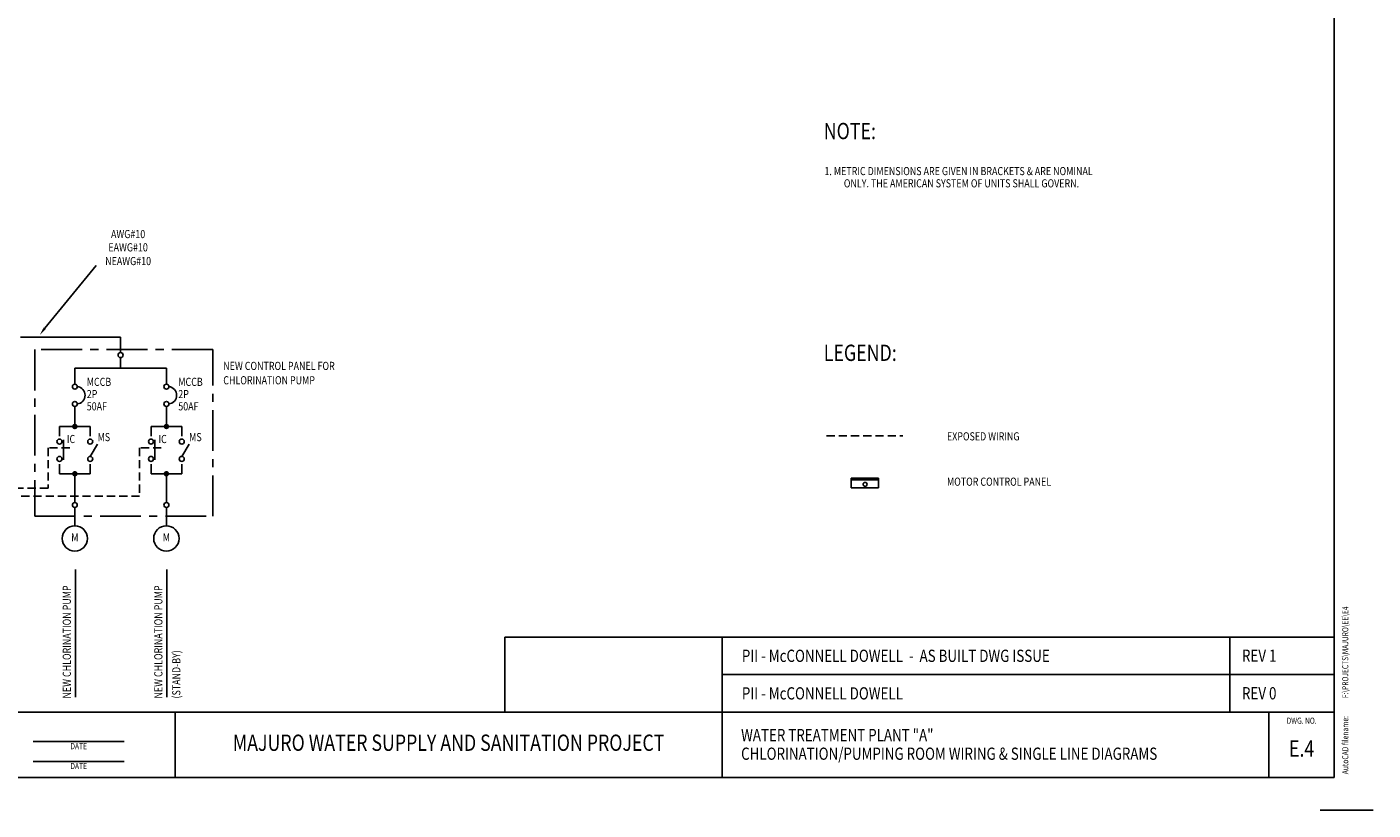
# Model space of a CAD drawing. Extents: x 0 to 864, y 0 to 576.
# Drawn here: x 369 to 864, y 0 to 288 of the extents above; entities that cross this region are included whole.
import ezdxf
from ezdxf.enums import TextEntityAlignment as Align

# ---------------------------------------------------------------- set-up
doc = ezdxf.new("R2010")
doc.units = 0
doc.header["$LTSCALE"] = 12
doc.header["$MEASUREMENT"] = 0
doc.linetypes.add('CENTER', pattern=[2, 1.25, -0.25, 0.25, -0.25])
doc.linetypes.add('HIDDEN', pattern=[0.375, 0.25, -0.125])
for name, color, linetype in [('1', 1, 'CONTINUOUS'), ('2', 2, 'CONTINUOUS'), ('DIM', 1, 'CONTINUOUS'), ('DTEXT', 2, 'CONTINUOUS'), ('IN', 5, 'CONTINUOUS'), ('MAIN', 4, 'HIDDEN'), ('P-TABLE', 1, 'CONTINUOUS'), ('PIPES', 5, 'CONTINUOUS'), ('T4', 4, 'CONTINUOUS'), ('TEXT', 2, 'CONTINUOUS')]:
    doc.layers.add(name, color=color, linetype=linetype)
doc.styles.add('RMP', font='rmptxt.shx', dxfattribs={"width": 0.8})
doc.styles.add('RMPTEXT', font='RMPTXT.shx', dxfattribs={"width": 0.8, "height": 6})
doc.styles.add('RMPTXT', font='RMPTXT.shx', dxfattribs={"width": 0.8})
picture_1 = doc.add_image_def('image1.bmp', size_in_pixel=(670, 232))

# ---------------------------------------------------------------- blocks, each defined once
blk = doc.blocks.new('MJ-TB')
at = {"layer": '1', "color": 6}
for p, q in [((35.40625, 23.5), (35.40625, 0.5)), ((35.40625, 0.5), (0.90625, 0.5))]:
    blk.add_line(p, q, dxfattribs=at)
at = {"layer": '1', "color": 4}
blk.add_line((35.40625, 1.5), (0.90625, 1.5), dxfattribs=at)
at = {"layer": '1', "color": 3}
for p, q in [((17.65625, 1.5), (17.65625, 0.5)), ((26.03125, 1.5), (26.03125, 0.5)), ((34.40625, 1.5), (34.40625, 0.5))]:
    blk.add_line(p, q, dxfattribs=at)
at = {"layer": '1', "color": 1}
for p, q in [((15.48440038524859, 1.049181056858288), (16.87447272668942, 1.049181056858288)), ((15.48440038524859, 0.744419690655377), (16.87447272668942, 0.744419690655377))]:
    blk.add_line(p, q, dxfattribs=at)
at = {"layer": '1'}
blk.add_line((36, 0), (35.19191919191508, 0), dxfattribs=at)
at = {"layer": '2', "color": 1, "style": 'RMPTXT', "width": 0.8}
for s, p in [('DWG. NO.', (34.90625, 1.32195953966675)), ('DATE', (16.17943655596173, 0.93288489767383)), ('DATE', (16.17943655596173, 0.6281235314709193))]:
    blk.add_text(s, height=0.09375, dxfattribs=at).set_placement(p, align=Align.CENTER)
at = {"layer": '2', "style": 'RMPTXT', "width": 0.8}
blk.add_text('AutoCAD filename:', height=0.09375, rotation=90, dxfattribs=at).set_placement((35.6206620582816, 0.5486819078023473))
at = {"layer": '2', "color": 4, "style": 'RMPTXT', "width": 0.796875}
blk.add_text('MAJURO WATER SUPPLY AND SANITATION PROJECT', height=0.25, dxfattribs=at).set_placement((21.84375, 1), align=Align.MIDDLE)
at = {"layer": '2', "style": 'RMPTXT', "width": 0.8}
blk.add_attdef('FN', (35.6206620582816, 1.715030514390492), '', height=0.09375, rotation=90, dxfattribs=at)
at = {"layer": '2', "color": 4, "style": 'RMPTXT', "width": 0.8}
for tag, p in [('DESC1', (26.32288440252887, 1.055615968214624)), ('DESC2', (26.32288440252887, 0.7703364785284066))]:
    blk.add_attdef(tag, p, '', height=0.1875, dxfattribs=at)
at = {"layer": '2', "color": 6, "style": 'RMPTXT', "width": 0.796875}
blk.add_attdef('DWGNO', text='', height=0.25, dxfattribs=at).set_placement((34.90625, 0.9109797698338298), align=Align.MIDDLE)
at = {"layer": 'TEXT', "style": 'RMPTXT', "width": 0.8}
for tag, height, p in [('CONSUL', 0.125, (8.044013829465257, 1.149818084105391)), ('MNGR', 0.1, (13.52412206681038, 1.097351066742249)), ('DATE', 0.1, (16.19108589345706, 1.097351066742249)), ('MPW', 0.1, (13.52412206681038, 0.7925897005393381)), ('DATE', 0.1, (16.19108589345706, 0.7925897005393381))]:
    blk.add_attdef(tag, text='', height=height, dxfattribs=at).set_placement(p, align=Align.CENTER)
blk.add_attdef('DATE', (7.660750076684053, 0.6390606683748956), '', height=0.125, dxfattribs=at)
blk = doc.blocks.new('REVBLOCK')
at = {"layer": 'PIPES', "color": 5, "linetype": 'CONTINUOUS'}
for p, q in [((1007.132156042503, 368.5951210737599), (1007.132156042503, 405.4129180389799)), ((1007.132156042503, 405.4129180389799), (1306.957905607247, 405.4129180389797)), ((1255.739149248851, 387.0040195563699), (1255.739149248851, 405.4129180389798)), ((1007.132156042503, 387.0040195563699), (1306.957905607247, 387.0040195563698)), ((1255.739149248851, 368.5951210737599), (1255.739149248851, 387.0040195563698))]:
    blk.add_line(p, q, dxfattribs=at)
at = {"layer": 'PIPES', "color": 5, "linetype": 'CONTINUOUS', "style": 'RMPTXT', "width": 0.8}
for s, p in [('PII - McCONNELL DOWELL  -  AS BUILT DWG ISSUE', (1016.831034111585, 393.2286347323424)), ('REV 1', (1261.737013523652, 393.2847385741926)), ('PII - McCONNELL DOWELL', (1016.831034111585, 374.8197362497324)), ('REV 0', (1261.737013523652, 374.8758400915826))]:
    blk.add_text(s, height=6, dxfattribs=at).set_placement(p)
at = {"layer": 'PIPES', "color": 5, "linetype": 'CONTINUOUS'}
image = blk.add_image(picture_1, insert=(900.8048975653594, 368.5951210737599), size_in_units=(106.32725847714379, 36.817796965219955), dxfattribs=at)
image.dxf.flags = 7
blk = doc.blocks.new('REVBLOCK2')
at = {"layer": 'P-TABLE', "xscale": 15.41374136361531, "yscale": 15.41374136361531, "zscale": 15.41374136361531}
blk.add_blockref('REVBLOCK', (-20145.11113016243, -5681.429864121383), dxfattribs=at)

msp = doc.modelspace()

# ---------------------------------------------------------------- linework, layer by layer
at = {"layer": '1'}
for p, q in [((387.1035979344541, 41.49529880104834), (387.1035979344541, 88.44833010250325)), ((420.7437554716538, 41.49529880104834), (420.7437554716538, 88.44833010250325))]:
    msp.add_line(p, q, dxfattribs=at)
at = {"layer": 'DIM', "color": 1}
msp.add_line((375.8717428359427, 177.2269536085356), (394.7433707111645, 200.2197900640028), dxfattribs=at)
msp.add_solid([(375.4687934239198, 177.5229802481315), (376.2746922479654, 176.9309269689397), (374.0955829983669, 174.8092571363988)], dxfattribs=at)
at = {"layer": 'DTEXT'}
for p, q in [((381.2520203341283, 137.5392290200548), (381.2520203341283, 141.0634662470011)), ((381.2520203341283, 141.0634662470011), (392.5326873814056, 141.0634662470011)), ((392.5326873814056, 137.5392290200548), (392.5326873814056, 141.0634662470011)), ((414.892177871328, 137.5392290200548), (414.892177871328, 141.0634662470011)), ((414.892177871328, 141.0634662470011), (426.1728449186053, 141.0634662470011)), ((426.1728449186053, 137.5392290200548), (426.1728449186053, 141.0634662470011)), ((382.6884337874952, 136.1295338100537), (382.6884337874952, 128.8461082923621)), ((392.5326873814056, 130.055591572556), (395.2616788179257, 134.602363068153)), ((416.328591324695, 136.1295338100537), (416.328591324695, 128.8461082923621)), ((426.1728449186053, 130.055591572556), (428.9018363551254, 134.602363068153)), ((381.2520203341283, 127.201462018562), (381.2520203341283, 123.6772247916157)), ((392.5326873814056, 127.201462018562), (392.5326873814056, 123.6772247916157)), ((414.892177871328, 127.201462018562), (414.892177871328, 123.6772247916157)), ((426.1728449186053, 127.201462018562), (426.1728449186053, 123.6772247916157)), ((381.2520203341283, 123.6772247916157), (392.5326873814056, 123.6772247916157)), ((386.8923538577669, 123.6772247916157), (386.8923538577669, 113.1045099185503)), ((414.892177871328, 123.6772247916157), (426.1728449186053, 123.6772247916157)), ((420.5325113949667, 123.6772247916157), (420.5325113949667, 113.1045099185503)), ((386.8923538577669, 111.2720333076207), (386.8923538577669, 104.5279309965011)), ((420.5325113949667, 111.2720333076207), (420.5325113949667, 104.5279309965011))]:
    msp.add_line(p, q, dxfattribs=at)
at = {"layer": 'DTEXT', "const_width": 1}
for points in [[(386.3923538577671, 141.0634662470011, 1), (387.3923538577671, 141.0634662470011, 1)], [(420.0325113949669, 141.0634662470011, 1), (421.0325113949669, 141.0634662470011, 1)], [(386.3923538577671, 123.6772247916157, -1), (387.3923538577671, 123.6772247916157, -1)], [(420.0325113949669, 123.6772247916157, -1), (421.0325113949669, 123.6772247916157, -1)]]:
    msp.add_lwpolyline(points, format="xyb", close=True, dxfattribs=at)
at = {"layer": 'DTEXT', "linetype": 'HIDDEN'}
for points in [[(418.6787314663443, 133.1926678581518), (410.6882578010561, 133.1926678581518), (410.6882578010561, 115.4311961369513), (361.0983919511534, 115.4311961369513)], [(385.0385739291445, 133.1926678581518), (377.0481002638564, 133.1926678581518), (377.0481002638564, 118.390867355083), (361.2077757876438, 118.390867355083)]]:
    msp.add_lwpolyline(points, dxfattribs=at)
at = {"layer": 'DTEXT'}
for centre, radius in [((403.712432626367, 167.3304611202328), 0.9162383054647849), ((386.8923538577671, 155.718568914121), 0.9162383054647849), ((420.5325113949668, 155.718568914121), 0.9162383054647849), ((386.8923538577671, 149.3449867385922), 0.9162383054647849), ((420.5325113949668, 149.3449867385922), 0.9162383054647849), ((381.2520203341283, 135.5129354426199), 0.9162383054647849), ((392.5326873814056, 135.5129354426199), 0.9162383054647849), ((414.892177871328, 135.5129354426199), 0.9162383054647849), ((426.1728449186053, 135.5129354426199), 0.9162383054647849), ((381.2520203341283, 129.1393532670912), 0.9162383054647849), ((392.5326873814056, 129.1393532670912), 0.9162383054647849), ((414.892177871328, 129.1393532670912), 0.9162383054647849), ((426.1728449186053, 129.1393532670912), 0.9162383054647849), ((386.8923538577669, 112.1882716130855), 0.9162383054647849), ((420.5325113949667, 112.1882716130855), 0.9162383054647849), ((386.8923538577669, 99.88185598951446), 4.646075006986678), ((420.5325113949667, 99.88185598951446), 4.646075006986678)]:
    msp.add_circle(centre, radius, dxfattribs=at)
for centre in [(387.45563436655, 152.5317778263566), (421.0957919037497, 152.5317778263566)]:
    msp.add_arc(centre, 3.206277692791608, 276.3201204821249, 83.6798795178751, dxfattribs=at)
at = {"layer": 'IN', "color": 3}
for p, q in [((672.2545181220605, 122.0169338785737), (682.2622202237685, 122.0169338785737)), ((672.2545181220605, 118.5401744936804), (672.2545181220605, 122.0169338785737)), ((672.2545181220605, 121.4842089462414), (682.2622202237685, 121.4842089462414)), ((682.2622202237685, 122.0169338785737), (682.2622202237685, 118.5401744936805)), ((682.2622202237685, 118.5401744936805), (672.2545181220605, 118.5401744936804))]:
    msp.add_line(p, q, dxfattribs=at)
at = {"layer": 'IN', "linetype": 'CENTER'}
msp.add_lwpolyline([(372.1709651762349, 169.3329911009604), (372.1709651762349, 108.0880552339397), (437.5685928143268, 108.0880552339397), (437.5685928143268, 169.3329911009604)], close=True, dxfattribs=at)
at = {"layer": 'IN', "color": 3}
msp.add_circle((677.3249110504648, 119.7665035160413), 0.7383524633370087, dxfattribs=at)
at = {"layer": 'MAIN', "linetype": 'CONTINUOUS'}
for p, q in [((366.9028766666565, 173.9420011658705), (403.712432626367, 173.9420011658705)), ((403.7124326263669, 168.2466994256976), (403.712432626367, 173.9420011658705)), ((403.712432626367, 162.5368797103978), (403.7124326263669, 166.414222814768)), ((386.8923538577671, 156.6348072195858), (386.8923538577671, 162.5368797103978)), ((386.8923538577671, 162.5368797103978), (420.5325113949668, 162.5368797103978)), ((420.5325113949668, 156.6348072195858), (420.5325113949668, 162.5368797103978)), ((386.8923538577671, 148.4287484331274), (386.8923538577671, 141.0634662470011)), ((420.5325113949668, 148.4287484331274), (420.5325113949668, 141.0634662470011))]:
    msp.add_line(p, q, dxfattribs=at)
at = {"layer": 'MAIN'}
msp.add_line((663.1320434484012, 137.6089035573012), (691.218396078068, 137.6089035573012), dxfattribs=at)

# ---------------------------------------------------------------- block references
at = {"layer": 'DTEXT', "xscale": 24, "yscale": 24, "zscale": 24}
msp.add_blockref('MJ-TB', (0, 0), dxfattribs=at).add_auto_attribs({'FN': 'F:\\PROJECTS\\MAJURO\\EE\\E4', 'DESC1': 'WATER TREATMENT PLANT "A"', 'DESC2': 'CHLORINATION/PUMPING ROOM WIRING & SINGLE LINE DIAGRAMS', 'DWGNO': 'E.4'})
at = {"layer": 'MAIN', "linetype": 'CONTINUOUS', "xscale": 0.04868616006710817, "yscale": 0.04868616006710817, "zscale": 0.04868616006710817}
msp.add_blockref('REVBLOCK2', (849.75, 36), dxfattribs=at)

# ---------------------------------------------------------------- texts
at = {"layer": 'DTEXT', "style": 'RMP', "width": 0.8}
for s, p in [('1. METRIC DIMENSIONS ARE GIVEN IN BRACKETS & ARE NOMINAL', (662.3763477042091, 233.4837703861395)), ('ONLY. THE AMERICAN SYSTEM OF UNITS SHALL GOVERN.', (669.5003364286392, 228.9837703861395)), ('MCCB', (391.2712900780804, 155.9783801044354)), ('MCCB', (424.9114476152802, 155.9783801044354)), ('2P', (391.2712900780804, 151.4783801044354)), ('2P', (424.9114476152802, 151.4783801044354)), ('50AF', (391.2712900780804, 146.9783801044354)), ('50AF', (424.9114476152802, 146.9783801044354)), ('MS', (395.2616788179257, 135.6596348746822)), ('MS', (428.9018363551254, 135.6596348746822)), ('EXPOSED WIRING', (707.3933395402452, 135.9393083320188)), ('IC', (383.9810097589911, 134.9547880677382)), ('IC', (417.6211672961909, 134.9547880677382)), ('MOTOR CONTROL PANEL', (707.3933395402452, 119.2670931966494))]:
    msp.add_text(s, height=3, dxfattribs=at).set_placement(p)
at = {"layer": 'DTEXT', "color": 3, "style": 'RMP', "width": 0.8}
for s, p in [('AWG#10', (406.4695320328024, 211.4325932585004)), ('EAWG#10', (406.4695320328024, 206.5540838687766)), ('NEAWG#10', (406.4695320328024, 201.5103923183544))]:
    msp.add_text(s, height=3, dxfattribs=at).set_placement(p, align=Align.MIDDLE)
for s, p in [('%%UNEW CONTROL PANEL FOR', (441.4459224207754, 161.8388850176705)), ('%%UCHLORINATION PUMP', (441.4459224207754, 156.5636336549177))]:
    msp.add_text(s, height=3, dxfattribs=at).set_placement(p)
at = {"layer": 'DTEXT', "style": 'RMP', "width": 0.8}
for p in [(386.8923538577669, 99.88185598951446), (420.5325113949667, 99.88185598951446)]:
    msp.add_text('M', height=3, dxfattribs=at).set_placement(p, align=Align.MIDDLE)
at = {"layer": 'DTEXT', "color": 3, "style": 'RMP', "width": 0.8}
for s, p in [('NEW CHLORINATION PUMP', (385.4380245892683, 41.03231422831036)), ('NEW CHLORINATION PUMP', (419.078182126468, 41.03231422831036)), ('(STAND-BY)', (425.6906168583691, 41.03231422831036))]:
    msp.add_text(s, height=3, rotation=90, dxfattribs=at).set_placement(p)
at = {"layer": 'T4', "style": 'RMPTEXT', "width": 0.8}
for s, p in [('NOTE:', (662.1090051374529, 246.7115921812457)), ('LEGEND:', (662.1090051374529, 165.1609741381947))]:
    msp.add_text(s, height=6.000292799999999, dxfattribs=at).set_placement(p)

doc.saveas('drawing.dxf')
